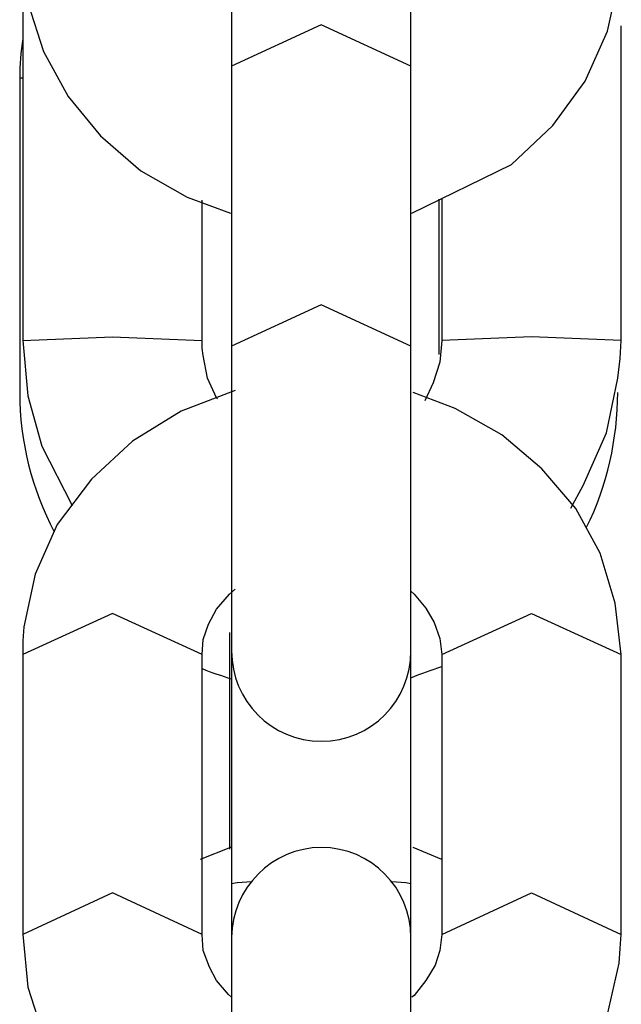
# Model space of a CAD drawing. Units: inches. Extents: x 60 to 149, y 74 to 222.
# Drawn here: x 104 to 104, y 204 to 204 of the extents above; entities that cross this region are included whole.
import ezdxf

# ---------------------------------------------------------------- set-up
doc = ezdxf.new("R2010")
doc.units = ezdxf.units.IN
doc.header["$MEASUREMENT"] = 0
doc.layers.add('Ebene 1', color=7, linetype='Continuous')

msp = doc.modelspace()

# ---------------------------------------------------------------- linework, layer by layer
at = {"layer": 'Ebene 1', "color": 179, "lineweight": 25, "true_color": 0x1a171b}
for points in [[(103.93474, 204.51017), (103.93646, 204.4926), (103.94163, 204.47624), (103.9499, 204.46125), (103.96075, 204.44816), (103.97419, 204.43644), (103.98969, 204.42766), (104.00416, 204.42232)], [(103.93474, 204.51017), (103.93646, 204.4926), (103.94163, 204.47624), (103.9499, 204.46125), (103.96075, 204.44816), (103.97419, 204.43644), (103.98969, 204.42766), (104.00416, 204.42232)], [(103.93474, 204.51017), (103.93646, 204.4926), (103.94163, 204.47624), (103.9499, 204.46125), (103.96075, 204.44816), (103.97419, 204.43644), (103.98969, 204.42766), (104.00416, 204.42232)], [(103.93474, 204.51017), (103.93646, 204.4926), (103.94163, 204.47624), (103.9499, 204.46125), (103.96075, 204.44816), (103.97419, 204.43644), (103.98969, 204.42766), (104.00416, 204.42232)], [(103.93474, 204.51017), (103.93646, 204.4926), (103.94163, 204.47624), (103.9499, 204.46125), (103.96075, 204.44816), (103.97419, 204.43644), (103.98969, 204.42766), (104.00416, 204.42232)], [(103.93474, 204.51017), (103.93646, 204.4926), (103.94163, 204.47624), (103.9499, 204.46125), (103.96075, 204.44816), (103.97419, 204.43644), (103.98969, 204.42766), (104.00416, 204.42232)], [(103.93474, 204.51017), (103.93646, 204.4926), (103.94163, 204.47624), (103.9499, 204.46125), (103.96075, 204.44816), (103.97419, 204.43644), (103.98969, 204.42766), (104.00416, 204.42232)], [(103.93474, 204.51017), (103.93646, 204.4926), (103.94163, 204.47624), (103.9499, 204.46125), (103.96075, 204.44816), (103.97419, 204.43644), (103.98969, 204.42766), (104.00416, 204.42232)], [(103.93474, 204.51017), (103.93646, 204.4926), (103.94163, 204.47624), (103.9499, 204.46125), (103.96075, 204.44816), (103.97419, 204.43644), (103.98969, 204.42766), (104.00416, 204.42232)], [(104.0045, 204.50914), (104.0045, 204.4988), (104.0045, 204.47141)], [(104.0045, 204.50914), (104.0045, 204.4988), (104.0045, 204.47141)], [(104.0045, 204.50914), (104.0045, 204.4988), (104.0045, 204.47141)], [(104.0045, 204.50914), (104.0045, 204.4988), (104.0045, 204.47141)], [(104.0045, 204.50914), (104.0045, 204.4988), (104.0045, 204.47141)], [(104.0045, 204.50914), (104.0045, 204.4988), (104.0045, 204.47141)], [(104.0045, 204.50914), (104.0045, 204.4988), (104.0045, 204.47141)], [(104.0045, 204.50914), (104.0045, 204.4988), (104.0045, 204.47141)], [(104.0045, 204.50914), (104.0045, 204.4988), (104.0045, 204.47141)], [(104.06445, 204.47141), (104.06445, 204.4988), (104.06445, 204.50914)], [(104.06445, 204.47141), (104.06445, 204.4988), (104.06445, 204.50914)], [(104.06445, 204.47141), (104.06445, 204.4988), (104.06445, 204.50914)], [(104.06445, 204.47141), (104.06445, 204.4988), (104.06445, 204.50914)], [(104.06445, 204.47141), (104.06445, 204.4988), (104.06445, 204.50914)], [(104.06445, 204.47141), (104.06445, 204.4988), (104.06445, 204.50914)], [(104.06445, 204.47141), (104.06445, 204.4988), (104.06445, 204.50914)], [(104.06445, 204.47141), (104.06445, 204.4988), (104.06445, 204.50914)], [(104.06445, 204.47141), (104.06445, 204.4988), (104.06445, 204.50914)], [(104.06479, 204.42232), (104.09804, 204.43851), (104.11182, 204.4516), (104.12267, 204.46642), (104.13008, 204.48313), (104.13404, 204.5007), (104.13438, 204.50535), (104.13473, 204.51017)], [(104.06479, 204.42232), (104.09804, 204.43851), (104.11182, 204.4516), (104.12267, 204.46642), (104.13008, 204.48313), (104.13404, 204.5007), (104.13438, 204.50535), (104.13473, 204.51017)], [(104.06479, 204.42232), (104.09804, 204.43851), (104.11182, 204.4516), (104.12267, 204.46642), (104.13008, 204.48313), (104.13404, 204.5007), (104.13438, 204.50535), (104.13473, 204.51017)], [(104.06479, 204.42232), (104.09804, 204.43851), (104.11182, 204.4516), (104.12267, 204.46642), (104.13008, 204.48313), (104.13404, 204.5007), (104.13438, 204.50535), (104.13473, 204.51017)], [(104.06479, 204.42232), (104.09804, 204.43851), (104.11182, 204.4516), (104.12267, 204.46642), (104.13008, 204.48313), (104.13404, 204.5007), (104.13438, 204.50535), (104.13473, 204.51017)], [(104.06479, 204.42232), (104.09804, 204.43851), (104.11182, 204.4516), (104.12267, 204.46642), (104.13008, 204.48313), (104.13404, 204.5007), (104.13438, 204.50535), (104.13473, 204.51017)], [(104.06479, 204.42232), (104.09804, 204.43851), (104.11182, 204.4516), (104.12267, 204.46642), (104.13008, 204.48313), (104.13404, 204.5007), (104.13438, 204.50535), (104.13473, 204.51017)], [(104.06479, 204.42232), (104.09804, 204.43851), (104.11182, 204.4516), (104.12267, 204.46642), (104.13008, 204.48313), (104.13404, 204.5007), (104.13438, 204.50535), (104.13473, 204.51017)], [(104.06479, 204.42232), (104.09804, 204.43851), (104.11182, 204.4516), (104.12267, 204.46642), (104.13008, 204.48313), (104.13404, 204.5007), (104.13438, 204.50535), (104.13473, 204.51017)], [(103.93612, 204.50104), (103.93543, 204.49708), (103.93474, 204.49122), (103.93474, 204.48485)], [(103.93612, 204.50104), (103.93543, 204.49708), (103.93474, 204.49122), (103.93474, 204.48485)], [(103.93612, 204.50104), (103.93543, 204.49708), (103.93474, 204.49122), (103.93474, 204.48485)], [(103.93612, 204.50104), (103.93543, 204.49708), (103.93474, 204.49122), (103.93474, 204.48485)], [(103.93612, 204.50104), (103.93543, 204.49708), (103.93474, 204.49122), (103.93474, 204.48485)], [(103.93612, 204.50104), (103.93543, 204.49708), (103.93474, 204.49122), (103.93474, 204.48485)], [(103.93612, 204.50104), (103.93543, 204.49708), (103.93474, 204.49122), (103.93474, 204.48485)], [(103.93612, 204.50104), (103.93543, 204.49708), (103.93474, 204.49122), (103.93474, 204.48485)], [(103.93612, 204.50104), (103.93543, 204.49708), (103.93474, 204.49122), (103.93474, 204.48485)], [(103.93474, 204.48485), (103.93474, 204.37977)], [(103.93474, 204.48485), (103.93474, 204.37977)], [(103.93474, 204.48485), (103.93474, 204.37977)], [(103.93474, 204.48485), (103.93474, 204.37977)], [(103.93474, 204.48485), (103.93474, 204.37977)], [(103.93474, 204.48485), (103.93474, 204.37977)], [(103.93474, 204.48485), (103.93474, 204.37977)], [(103.93474, 204.48485), (103.93474, 204.37977)], [(103.93474, 204.48485), (103.93474, 204.37977)], [(104.06445, 204.47141), (104.03448, 204.48519), (104.0045, 204.47141)], [(104.06445, 204.47141), (104.03448, 204.48519), (104.0045, 204.47141)], [(104.06445, 204.47141), (104.03448, 204.48519), (104.0045, 204.47141)], [(104.06445, 204.47141), (104.03448, 204.48519), (104.0045, 204.47141)], [(104.06445, 204.47141), (104.03448, 204.48519), (104.0045, 204.47141)], [(104.06445, 204.47141), (104.03448, 204.48519), (104.0045, 204.47141)], [(104.06445, 204.47141), (104.03448, 204.48519), (104.0045, 204.47141)], [(104.06445, 204.47141), (104.03448, 204.48519), (104.0045, 204.47141)], [(104.06445, 204.47141), (104.03448, 204.48519), (104.0045, 204.47141)], [(104.13473, 204.37977), (104.13473, 204.48485)], [(104.13473, 204.37977), (104.13473, 204.48485)], [(104.13473, 204.37977), (104.13473, 204.48485)], [(104.13473, 204.37977), (104.13473, 204.48485)], [(104.13473, 204.37977), (104.13473, 204.48485)], [(104.13473, 204.37977), (104.13473, 204.48485)], [(104.13473, 204.37977), (104.13473, 204.48485)], [(104.13473, 204.37977), (104.13473, 204.48485)], [(104.13473, 204.37977), (104.13473, 204.48485)], [(104.0045, 204.47141), (104.0045, 204.37788)], [(104.0045, 204.47141), (104.0045, 204.37788)], [(104.0045, 204.47141), (104.0045, 204.37788)], [(104.0045, 204.47141), (104.0045, 204.37788)], [(104.0045, 204.47141), (104.0045, 204.37788)], [(104.0045, 204.47141), (104.0045, 204.37788)], [(104.0045, 204.47141), (104.0045, 204.37788)], [(104.0045, 204.47141), (104.0045, 204.37788)], [(104.0045, 204.47141), (104.0045, 204.37788)], [(104.06445, 204.37788), (104.06445, 204.47141)], [(104.06445, 204.37788), (104.06445, 204.47141)], [(104.06445, 204.37788), (104.06445, 204.47141)], [(104.06445, 204.37788), (104.06445, 204.47141)], [(104.06445, 204.37788), (104.06445, 204.47141)], [(104.06445, 204.37788), (104.06445, 204.47141)], [(104.06445, 204.37788), (104.06445, 204.47141)], [(104.06445, 204.37788), (104.06445, 204.47141)], [(104.06445, 204.37788), (104.06445, 204.47141)], [(103.93371, 204.46745), (103.93371, 204.36238)], [(103.93371, 204.46745), (103.93474, 204.46745)], [(103.99469, 204.37977), (103.99469, 204.42663)], [(103.99469, 204.37977), (103.99469, 204.42663)], [(103.99469, 204.37977), (103.99469, 204.42663)], [(103.99469, 204.37977), (103.99469, 204.42663)], [(103.99469, 204.37977), (103.99469, 204.42663)], [(103.99469, 204.37977), (103.99469, 204.42663)], [(103.99469, 204.37977), (103.99469, 204.42663)], [(103.99469, 204.37977), (103.99469, 204.42663)], [(103.99469, 204.37977), (103.99469, 204.42663)], [(104.07375, 204.42697), (104.07375, 204.37512)], [(104.07478, 204.42732), (104.07478, 204.37977)], [(104.07478, 204.42732), (104.07478, 204.37977)], [(104.07478, 204.42732), (104.07478, 204.37977)], [(104.07478, 204.42732), (104.07478, 204.37977)], [(104.07478, 204.42732), (104.07478, 204.37977)], [(104.07478, 204.42732), (104.07478, 204.37977)], [(104.07478, 204.42732), (104.07478, 204.37977)], [(104.07478, 204.42732), (104.07478, 204.37977)], [(104.07478, 204.42732), (104.07478, 204.37977)], [(104.0045, 204.42335), (104.0045, 204.41491), (104.0045, 204.40682)], [(104.0045, 204.42335), (104.0045, 204.41491), (104.0045, 204.40682)], [(104.0045, 204.42335), (104.0045, 204.41491), (104.0045, 204.40682)], [(104.0045, 204.42335), (104.0045, 204.41491), (104.0045, 204.40682)], [(104.0045, 204.42335), (104.0045, 204.41491), (104.0045, 204.40682)], [(104.0045, 204.42335), (104.0045, 204.41491), (104.0045, 204.40682)], [(104.0045, 204.42335), (104.0045, 204.41491), (104.0045, 204.40682)], [(104.0045, 204.42335), (104.0045, 204.41491), (104.0045, 204.40682)], [(104.0045, 204.42335), (104.0045, 204.41491), (104.0045, 204.40682)], [(104.06445, 204.40682), (104.06445, 204.41457), (104.06445, 204.42232)], [(104.06445, 204.40682), (104.06445, 204.41457), (104.06445, 204.42232)], [(104.06445, 204.40682), (104.06445, 204.41457), (104.06445, 204.42232)], [(104.06445, 204.40682), (104.06445, 204.41457), (104.06445, 204.42232)], [(104.06445, 204.40682), (104.06445, 204.41457), (104.06445, 204.42232)], [(104.06445, 204.40682), (104.06445, 204.41457), (104.06445, 204.42232)], [(104.06445, 204.40682), (104.06445, 204.41457), (104.06445, 204.42232)], [(104.06445, 204.40682), (104.06445, 204.41457), (104.06445, 204.42232)], [(104.06445, 204.40682), (104.06445, 204.41457), (104.06445, 204.42232)], [(104.06445, 204.37788), (104.03448, 204.39166), (104.0045, 204.37788)], [(104.06445, 204.37788), (104.03448, 204.39166), (104.0045, 204.37788)], [(104.06445, 204.37788), (104.03448, 204.39166), (104.0045, 204.37788)], [(104.06445, 204.37788), (104.03448, 204.39166), (104.0045, 204.37788)], [(104.06445, 204.37788), (104.03448, 204.39166), (104.0045, 204.37788)], [(104.06445, 204.37788), (104.03448, 204.39166), (104.0045, 204.37788)], [(104.06445, 204.37788), (104.03448, 204.39166), (104.0045, 204.37788)], [(104.06445, 204.37788), (104.03448, 204.39166), (104.0045, 204.37788)], [(104.06445, 204.37788), (104.03448, 204.39166), (104.0045, 204.37788)], [(103.93474, 204.37977), (103.96471, 204.38098), (103.99469, 204.37977)], [(103.93474, 204.37977), (103.96471, 204.38098), (103.99469, 204.37977)], [(103.93474, 204.37977), (103.96471, 204.38098), (103.99469, 204.37977)], [(103.93474, 204.37977), (103.96471, 204.38098), (103.99469, 204.37977)], [(103.93474, 204.37977), (103.96471, 204.38098), (103.99469, 204.37977)], [(103.93474, 204.37977), (103.96471, 204.38098), (103.99469, 204.37977)], [(103.93474, 204.37977), (103.96471, 204.38098), (103.99469, 204.37977)], [(103.93474, 204.37977), (103.96471, 204.38098), (103.99469, 204.37977)], [(103.93474, 204.37977), (103.96471, 204.38098), (103.99469, 204.37977)], [(104.13473, 204.37977), (104.10476, 204.38098), (104.07478, 204.37977)], [(104.13473, 204.37977), (104.10476, 204.38098), (104.07478, 204.37977)], [(104.13473, 204.37977), (104.10476, 204.38098), (104.07478, 204.37977)], [(104.13473, 204.37977), (104.10476, 204.38098), (104.07478, 204.37977)], [(104.13473, 204.37977), (104.10476, 204.38098), (104.07478, 204.37977)], [(104.13473, 204.37977), (104.10476, 204.38098), (104.07478, 204.37977)], [(104.13473, 204.37977), (104.10476, 204.38098), (104.07478, 204.37977)], [(104.13473, 204.37977), (104.10476, 204.38098), (104.07478, 204.37977)], [(104.13473, 204.37977), (104.10476, 204.38098), (104.07478, 204.37977)], [(103.93474, 204.37977), (103.93646, 204.36134), (103.94111, 204.34446), (103.95128, 204.32465)], [(103.93474, 204.37977), (103.93646, 204.36134), (103.94111, 204.34446), (103.95128, 204.32465)], [(103.93474, 204.37977), (103.93646, 204.36134), (103.94111, 204.34446), (103.95128, 204.32465)], [(103.93474, 204.37977), (103.93646, 204.36134), (103.94111, 204.34446), (103.95128, 204.32465)], [(103.93474, 204.37977), (103.93646, 204.36134), (103.94111, 204.34446), (103.95128, 204.32465)], [(103.93474, 204.37977), (103.93646, 204.36134), (103.94111, 204.34446), (103.95128, 204.32465)], [(103.93474, 204.37977), (103.93646, 204.36134), (103.94111, 204.34446), (103.95128, 204.32465)], [(103.93474, 204.37977), (103.93646, 204.36134), (103.94111, 204.34446), (103.95128, 204.32465)], [(103.93474, 204.37977), (103.93646, 204.36134), (103.94111, 204.34446), (103.95128, 204.32465)], [(103.99985, 204.36031), (103.99951, 204.36065), (103.99641, 204.3672), (103.99503, 204.37478), (103.99469, 204.37719), (103.99469, 204.37977)], [(103.99985, 204.36031), (103.99951, 204.36065), (103.99641, 204.3672), (103.99503, 204.37478), (103.99469, 204.37719), (103.99469, 204.37977)], [(103.99985, 204.36031), (103.99951, 204.36065), (103.99641, 204.3672), (103.99503, 204.37478), (103.99469, 204.37719), (103.99469, 204.37977)], [(103.99985, 204.36031), (103.99951, 204.36065), (103.99641, 204.3672), (103.99503, 204.37478), (103.99469, 204.37719), (103.99469, 204.37977)], [(103.99985, 204.36031), (103.99951, 204.36065), (103.99641, 204.3672), (103.99503, 204.37478), (103.99469, 204.37719), (103.99469, 204.37977)], [(103.99985, 204.36031), (103.99951, 204.36065), (103.99641, 204.3672), (103.99503, 204.37478), (103.99469, 204.37719), (103.99469, 204.37977)], [(103.99985, 204.36031), (103.99951, 204.36065), (103.99641, 204.3672), (103.99503, 204.37478), (103.99469, 204.37719), (103.99469, 204.37977)], [(103.99985, 204.36031), (103.99951, 204.36065), (103.99641, 204.3672), (103.99503, 204.37478), (103.99469, 204.37719), (103.99469, 204.37977)], [(103.99985, 204.36031), (103.99951, 204.36065), (103.99641, 204.3672), (103.99503, 204.37478), (103.99469, 204.37719), (103.99469, 204.37977)], [(104.0045, 204.37788), (104.0045, 204.36238)], [(104.0045, 204.37788), (104.0045, 204.36238)], [(104.0045, 204.37788), (104.0045, 204.36238)], [(104.0045, 204.37788), (104.0045, 204.36238)], [(104.0045, 204.37788), (104.0045, 204.36238)], [(104.0045, 204.37788), (104.0045, 204.36238)], [(104.0045, 204.37788), (104.0045, 204.36238)], [(104.0045, 204.37788), (104.0045, 204.36238)], [(104.0045, 204.37788), (104.0045, 204.36238)], [(104.0045, 204.37788), (104.0045, 204.30949), (104.0045, 204.27608)], [(104.0045, 204.37788), (104.0045, 204.30949), (104.0045, 204.27608)], [(104.0045, 204.37788), (104.0045, 204.30949), (104.0045, 204.27608)], [(104.0045, 204.37788), (104.0045, 204.30949), (104.0045, 204.27608)], [(104.0045, 204.37788), (104.0045, 204.30949), (104.0045, 204.27608)], [(104.0045, 204.37788), (104.0045, 204.30949), (104.0045, 204.27608)], [(104.0045, 204.37788), (104.0045, 204.30949), (104.0045, 204.27608)], [(104.0045, 204.37788), (104.0045, 204.30949), (104.0045, 204.27608)], [(104.0045, 204.37788), (104.0045, 204.30949), (104.0045, 204.27608)], [(104.06445, 204.361), (104.06445, 204.37788)], [(104.06445, 204.361), (104.06445, 204.37788)], [(104.06445, 204.361), (104.06445, 204.37788)], [(104.06445, 204.361), (104.06445, 204.37788)], [(104.06445, 204.361), (104.06445, 204.37788)], [(104.06445, 204.361), (104.06445, 204.37788)], [(104.06445, 204.361), (104.06445, 204.37788)], [(104.06445, 204.361), (104.06445, 204.37788)], [(104.06445, 204.361), (104.06445, 204.37788)], [(104.06445, 204.27608), (104.06445, 204.30949), (104.06445, 204.37788)], [(104.06445, 204.27608), (104.06445, 204.30949), (104.06445, 204.37788)], [(104.06445, 204.27608), (104.06445, 204.30949), (104.06445, 204.37788)], [(104.06445, 204.27608), (104.06445, 204.30949), (104.06445, 204.37788)], [(104.06445, 204.27608), (104.06445, 204.30949), (104.06445, 204.37788)], [(104.06445, 204.27608), (104.06445, 204.30949), (104.06445, 204.37788)], [(104.06445, 204.27608), (104.06445, 204.30949), (104.06445, 204.37788)], [(104.06445, 204.27608), (104.06445, 204.30949), (104.06445, 204.37788)], [(104.06445, 204.27608), (104.06445, 204.30949), (104.06445, 204.37788)], [(104.07478, 204.37977), (104.0741, 204.37254), (104.07186, 204.36565), (104.0691, 204.35962)], [(104.07478, 204.37977), (104.0741, 204.37254), (104.07186, 204.36565), (104.0691, 204.35962)], [(104.07478, 204.37977), (104.0741, 204.37254), (104.07186, 204.36565), (104.0691, 204.35962)], [(104.07478, 204.37977), (104.0741, 204.37254), (104.07186, 204.36565), (104.0691, 204.35962)], [(104.07478, 204.37977), (104.0741, 204.37254), (104.07186, 204.36565), (104.0691, 204.35962)], [(104.07478, 204.37977), (104.0741, 204.37254), (104.07186, 204.36565), (104.0691, 204.35962)], [(104.07478, 204.37977), (104.0741, 204.37254), (104.07186, 204.36565), (104.0691, 204.35962)], [(104.07478, 204.37977), (104.0741, 204.37254), (104.07186, 204.36565), (104.0691, 204.35962)], [(104.07478, 204.37977), (104.0741, 204.37254), (104.07186, 204.36565), (104.0691, 204.35962)], [(104.11785, 204.32379), (104.12198, 204.33137), (104.12973, 204.34894), (104.13352, 204.3672), (104.13438, 204.37374), (104.13473, 204.37977)], [(104.11785, 204.32379), (104.12198, 204.33137), (104.12973, 204.34894), (104.13352, 204.3672), (104.13438, 204.37374), (104.13473, 204.37977)], [(104.11785, 204.32379), (104.12198, 204.33137), (104.12973, 204.34894), (104.13352, 204.3672), (104.13438, 204.37374), (104.13473, 204.37977)], [(104.11785, 204.32379), (104.12198, 204.33137), (104.12973, 204.34894), (104.13352, 204.3672), (104.13438, 204.37374), (104.13473, 204.37977)], [(104.11785, 204.32379), (104.12198, 204.33137), (104.12973, 204.34894), (104.13352, 204.3672), (104.13438, 204.37374), (104.13473, 204.37977)], [(104.11785, 204.32379), (104.12198, 204.33137), (104.12973, 204.34894), (104.13352, 204.3672), (104.13438, 204.37374), (104.13473, 204.37977)], [(104.11785, 204.32379), (104.12198, 204.33137), (104.12973, 204.34894), (104.13352, 204.3672), (104.13438, 204.37374), (104.13473, 204.37977)], [(104.11785, 204.32379), (104.12198, 204.33137), (104.12973, 204.34894), (104.13352, 204.3672), (104.13438, 204.37374), (104.13473, 204.37977)], [(104.11785, 204.32379), (104.12198, 204.33137), (104.12973, 204.34894), (104.13352, 204.3672), (104.13438, 204.37374), (104.13473, 204.37977)], [(104.00571, 204.36306), (103.98762, 204.35617), (103.97143, 204.34618), (103.95765, 204.33344), (103.94628, 204.31828), (103.93888, 204.30174), (103.93509, 204.28417), (103.93474, 204.27952), (103.93474, 204.27487)], [(104.00571, 204.36306), (103.98762, 204.35617), (103.97143, 204.34618), (103.95765, 204.33344), (103.94628, 204.31828), (103.93888, 204.30174), (103.93509, 204.28417), (103.93474, 204.27952), (103.93474, 204.27487)], [(104.00571, 204.36306), (103.98762, 204.35617), (103.97143, 204.34618), (103.95765, 204.33344), (103.94628, 204.31828), (103.93888, 204.30174), (103.93509, 204.28417), (103.93474, 204.27952), (103.93474, 204.27487)], [(104.00571, 204.36306), (103.98762, 204.35617), (103.97143, 204.34618), (103.95765, 204.33344), (103.94628, 204.31828), (103.93888, 204.30174), (103.93509, 204.28417), (103.93474, 204.27952), (103.93474, 204.27487)], [(104.00571, 204.36306), (103.98762, 204.35617), (103.97143, 204.34618), (103.95765, 204.33344), (103.94628, 204.31828), (103.93888, 204.30174), (103.93509, 204.28417), (103.93474, 204.27952), (103.93474, 204.27487)], [(104.00571, 204.36306), (103.98762, 204.35617), (103.97143, 204.34618), (103.95765, 204.33344), (103.94628, 204.31828), (103.93888, 204.30174), (103.93509, 204.28417), (103.93474, 204.27952), (103.93474, 204.27487)], [(104.00571, 204.36306), (103.98762, 204.35617), (103.97143, 204.34618), (103.95765, 204.33344), (103.94628, 204.31828), (103.93888, 204.30174), (103.93509, 204.28417), (103.93474, 204.27952), (103.93474, 204.27487)], [(104.00571, 204.36306), (103.98762, 204.35617), (103.97143, 204.34618), (103.95765, 204.33344), (103.94628, 204.31828), (103.93888, 204.30174), (103.93509, 204.28417), (103.93474, 204.27952), (103.93474, 204.27487)], [(104.00571, 204.36306), (103.98762, 204.35617), (103.97143, 204.34618), (103.95765, 204.33344), (103.94628, 204.31828), (103.93888, 204.30174), (103.93509, 204.28417), (103.93474, 204.27952), (103.93474, 204.27487)], [(104.13473, 204.27487), (104.13266, 204.2921), (104.12767, 204.3088), (104.11957, 204.32362), (104.1082, 204.33688), (104.09477, 204.34825), (104.07926, 204.35704), (104.06514, 204.36238)], [(104.13473, 204.27487), (104.13266, 204.2921), (104.12767, 204.3088), (104.11957, 204.32362), (104.1082, 204.33688), (104.09477, 204.34825), (104.07926, 204.35704), (104.06514, 204.36238)], [(104.13473, 204.27487), (104.13266, 204.2921), (104.12767, 204.3088), (104.11957, 204.32362), (104.1082, 204.33688), (104.09477, 204.34825), (104.07926, 204.35704), (104.06514, 204.36238)], [(104.13473, 204.27487), (104.13266, 204.2921), (104.12767, 204.3088), (104.11957, 204.32362), (104.1082, 204.33688), (104.09477, 204.34825), (104.07926, 204.35704), (104.06514, 204.36238)], [(104.13473, 204.27487), (104.13266, 204.2921), (104.12767, 204.3088), (104.11957, 204.32362), (104.1082, 204.33688), (104.09477, 204.34825), (104.07926, 204.35704), (104.06514, 204.36238)], [(104.13473, 204.27487), (104.13266, 204.2921), (104.12767, 204.3088), (104.11957, 204.32362), (104.1082, 204.33688), (104.09477, 204.34825), (104.07926, 204.35704), (104.06514, 204.36238)], [(104.13473, 204.27487), (104.13266, 204.2921), (104.12767, 204.3088), (104.11957, 204.32362), (104.1082, 204.33688), (104.09477, 204.34825), (104.07926, 204.35704), (104.06514, 204.36238)], [(104.13473, 204.27487), (104.13266, 204.2921), (104.12767, 204.3088), (104.11957, 204.32362), (104.1082, 204.33688), (104.09477, 204.34825), (104.07926, 204.35704), (104.06514, 204.36238)], [(104.13473, 204.27487), (104.13266, 204.2921), (104.12767, 204.3088), (104.11957, 204.32362), (104.1082, 204.33688), (104.09477, 204.34825), (104.07926, 204.35704), (104.06514, 204.36238)], [(103.99469, 204.27487), (103.99503, 204.27987), (103.99675, 204.28503), (103.99951, 204.29003), (104.00382, 204.29502), (104.00571, 204.29675)], [(103.99469, 204.27487), (103.99503, 204.27987), (103.99675, 204.28503), (103.99951, 204.29003), (104.00382, 204.29502), (104.00571, 204.29675)], [(103.99469, 204.27487), (103.99503, 204.27987), (103.99675, 204.28503), (103.99951, 204.29003), (104.00382, 204.29502), (104.00571, 204.29675)], [(103.99469, 204.27487), (103.99503, 204.27987), (103.99675, 204.28503), (103.99951, 204.29003), (104.00382, 204.29502), (104.00571, 204.29675)], [(103.99469, 204.27487), (103.99503, 204.27987), (103.99675, 204.28503), (103.99951, 204.29003), (104.00382, 204.29502), (104.00571, 204.29675)], [(103.99469, 204.27487), (103.99503, 204.27987), (103.99675, 204.28503), (103.99951, 204.29003), (104.00382, 204.29502), (104.00571, 204.29675)], [(103.99469, 204.27487), (103.99503, 204.27987), (103.99675, 204.28503), (103.99951, 204.29003), (104.00382, 204.29502), (104.00571, 204.29675)], [(103.99469, 204.27487), (103.99503, 204.27987), (103.99675, 204.28503), (103.99951, 204.29003), (104.00382, 204.29502), (104.00571, 204.29675)], [(103.99469, 204.27487), (103.99503, 204.27987), (103.99675, 204.28503), (103.99951, 204.29003), (104.00382, 204.29502), (104.00571, 204.29675)], [(104.0045, 204.29537), (104.0045, 204.2809), (104.0045, 204.27608)], [(104.0045, 204.29537), (104.0045, 204.2809), (104.0045, 204.27608)], [(104.0045, 204.29537), (104.0045, 204.2809), (104.0045, 204.27608)], [(104.0045, 204.29537), (104.0045, 204.2809), (104.0045, 204.27608)], [(104.0045, 204.29537), (104.0045, 204.2809), (104.0045, 204.27608)], [(104.0045, 204.29537), (104.0045, 204.2809), (104.0045, 204.27608)], [(104.0045, 204.29537), (104.0045, 204.2809), (104.0045, 204.27608)], [(104.0045, 204.29537), (104.0045, 204.2809), (104.0045, 204.27608)], [(104.0045, 204.29537), (104.0045, 204.2809), (104.0045, 204.27608)], [(104.06445, 204.29606), (104.06548, 204.29502), (104.06944, 204.29037), (104.0722, 204.28555), (104.0741, 204.28021), (104.07478, 204.27487)], [(104.06445, 204.29606), (104.06548, 204.29502), (104.06944, 204.29037), (104.0722, 204.28555), (104.0741, 204.28021), (104.07478, 204.27487)], [(104.06445, 204.29606), (104.06548, 204.29502), (104.06944, 204.29037), (104.0722, 204.28555), (104.0741, 204.28021), (104.07478, 204.27487)], [(104.06445, 204.29606), (104.06548, 204.29502), (104.06944, 204.29037), (104.0722, 204.28555), (104.0741, 204.28021), (104.07478, 204.27487)], [(104.06445, 204.29606), (104.06548, 204.29502), (104.06944, 204.29037), (104.0722, 204.28555), (104.0741, 204.28021), (104.07478, 204.27487)], [(104.06445, 204.29606), (104.06548, 204.29502), (104.06944, 204.29037), (104.0722, 204.28555), (104.0741, 204.28021), (104.07478, 204.27487)], [(104.06445, 204.29606), (104.06548, 204.29502), (104.06944, 204.29037), (104.0722, 204.28555), (104.0741, 204.28021), (104.07478, 204.27487)], [(104.06445, 204.29606), (104.06548, 204.29502), (104.06944, 204.29037), (104.0722, 204.28555), (104.0741, 204.28021), (104.07478, 204.27487)], [(104.06445, 204.29606), (104.06548, 204.29502), (104.06944, 204.29037), (104.0722, 204.28555), (104.0741, 204.28021), (104.07478, 204.27487)], [(104.06445, 204.27608), (104.06445, 204.2809), (104.06445, 204.29537)], [(104.06445, 204.27608), (104.06445, 204.2809), (104.06445, 204.29537)], [(104.06445, 204.27608), (104.06445, 204.2809), (104.06445, 204.29537)], [(104.06445, 204.27608), (104.06445, 204.2809), (104.06445, 204.29537)], [(104.06445, 204.27608), (104.06445, 204.2809), (104.06445, 204.29537)], [(104.06445, 204.27608), (104.06445, 204.2809), (104.06445, 204.29537)], [(104.06445, 204.27608), (104.06445, 204.2809), (104.06445, 204.29537)], [(104.06445, 204.27608), (104.06445, 204.2809), (104.06445, 204.29537)], [(104.06445, 204.27608), (104.06445, 204.2809), (104.06445, 204.29537)], [(103.99469, 204.27487), (103.96471, 204.28865), (103.93474, 204.27487)], [(103.99469, 204.27487), (103.96471, 204.28865), (103.93474, 204.27487)], [(103.99469, 204.27487), (103.96471, 204.28865), (103.93474, 204.27487)], [(103.99469, 204.27487), (103.96471, 204.28865), (103.93474, 204.27487)], [(103.99469, 204.27487), (103.96471, 204.28865), (103.93474, 204.27487)], [(103.99469, 204.27487), (103.96471, 204.28865), (103.93474, 204.27487)], [(103.99469, 204.27487), (103.96471, 204.28865), (103.93474, 204.27487)], [(103.99469, 204.27487), (103.96471, 204.28865), (103.93474, 204.27487)], [(103.99469, 204.27487), (103.96471, 204.28865), (103.93474, 204.27487)], [(104.07478, 204.27487), (104.10476, 204.28865), (104.13473, 204.27487)], [(104.07478, 204.27487), (104.10476, 204.28865), (104.13473, 204.27487)], [(104.07478, 204.27487), (104.10476, 204.28865), (104.13473, 204.27487)], [(104.07478, 204.27487), (104.10476, 204.28865), (104.13473, 204.27487)], [(104.07478, 204.27487), (104.10476, 204.28865), (104.13473, 204.27487)], [(104.07478, 204.27487), (104.10476, 204.28865), (104.13473, 204.27487)], [(104.07478, 204.27487), (104.10476, 204.28865), (104.13473, 204.27487)], [(104.07478, 204.27487), (104.10476, 204.28865), (104.13473, 204.27487)], [(104.07478, 204.27487), (104.10476, 204.28865), (104.13473, 204.27487)], [(104.00382, 204.28228), (104.00382, 204.20993)], [(104.0045, 204.27608), (104.0045, 204.19839)], [(104.0045, 204.27608), (104.0045, 204.19839)], [(104.0045, 204.27608), (104.0045, 204.19839)], [(104.0045, 204.27608), (104.0045, 204.19839)], [(104.0045, 204.27608), (104.0045, 204.19839)], [(104.0045, 204.27608), (104.0045, 204.19839)], [(104.0045, 204.27608), (104.0045, 204.19839)], [(104.0045, 204.27608), (104.0045, 204.19839)], [(104.0045, 204.27608), (104.0045, 204.19839)], [(104.06445, 204.19839), (104.06445, 204.27608)], [(104.06445, 204.19839), (104.06445, 204.27608)], [(104.06445, 204.19839), (104.06445, 204.27608)], [(104.06445, 204.19839), (104.06445, 204.27608)], [(104.06445, 204.19839), (104.06445, 204.27608)], [(104.06445, 204.19839), (104.06445, 204.27608)], [(104.06445, 204.19839), (104.06445, 204.27608)], [(104.06445, 204.19839), (104.06445, 204.27608)], [(104.06445, 204.19839), (104.06445, 204.27608)], [(103.93474, 204.27487), (103.93474, 204.18134)], [(103.93474, 204.27487), (103.93474, 204.18134)], [(103.93474, 204.27487), (103.93474, 204.18134)], [(103.93474, 204.27487), (103.93474, 204.18134)], [(103.93474, 204.27487), (103.93474, 204.18134)], [(103.93474, 204.27487), (103.93474, 204.18134)], [(103.93474, 204.27487), (103.93474, 204.18134)], [(103.93474, 204.27487), (103.93474, 204.18134)], [(103.93474, 204.27487), (103.93474, 204.18134)], [(103.99469, 204.18134), (103.99469, 204.27487)], [(103.99469, 204.18134), (103.99469, 204.27487)], [(103.99469, 204.18134), (103.99469, 204.27487)], [(103.99469, 204.18134), (103.99469, 204.27487)], [(103.99469, 204.18134), (103.99469, 204.27487)], [(103.99469, 204.18134), (103.99469, 204.27487)], [(103.99469, 204.18134), (103.99469, 204.27487)], [(103.99469, 204.18134), (103.99469, 204.27487)], [(103.99469, 204.18134), (103.99469, 204.27487)], [(104.07478, 204.27487), (104.07478, 204.18134)], [(104.07478, 204.27487), (104.07478, 204.18134)], [(104.07478, 204.27487), (104.07478, 204.18134)], [(104.07478, 204.27487), (104.07478, 204.18134)], [(104.07478, 204.27487), (104.07478, 204.18134)], [(104.07478, 204.27487), (104.07478, 204.18134)], [(104.07478, 204.27487), (104.07478, 204.18134)], [(104.07478, 204.27487), (104.07478, 204.18134)], [(104.07478, 204.27487), (104.07478, 204.18134)], [(104.13473, 204.18134), (104.13473, 204.27487)], [(104.13473, 204.18134), (104.13473, 204.27487)], [(104.13473, 204.18134), (104.13473, 204.27487)], [(104.13473, 204.18134), (104.13473, 204.27487)], [(104.13473, 204.18134), (104.13473, 204.27487)], [(104.13473, 204.18134), (104.13473, 204.27487)], [(104.13473, 204.18134), (104.13473, 204.27487)], [(104.13473, 204.18134), (104.13473, 204.27487)], [(104.13473, 204.18134), (104.13473, 204.27487)], [(104.0045, 204.21045), (104.00416, 204.21045), (103.994, 204.20648)], [(104.0045, 204.21045), (104.00416, 204.21045), (103.994, 204.20648)], [(104.0045, 204.21045), (104.00416, 204.21045), (103.994, 204.20648)], [(104.0045, 204.21045), (104.00416, 204.21045), (103.994, 204.20648)], [(104.0045, 204.21045), (104.00416, 204.21045), (103.994, 204.20648)], [(104.0045, 204.21045), (104.00416, 204.21045), (103.994, 204.20648)], [(104.0045, 204.21045), (104.00416, 204.21045), (103.994, 204.20648)], [(104.0045, 204.21045), (104.00416, 204.21045), (103.994, 204.20648)], [(104.0045, 204.21045), (104.00416, 204.21045), (103.994, 204.20648)], [(104.07478, 204.20648), (104.06514, 204.21045)], [(104.07478, 204.20648), (104.06514, 204.21045)], [(104.07478, 204.20648), (104.06514, 204.21045)], [(104.07478, 204.20648), (104.06514, 204.21045)], [(104.07478, 204.20648), (104.06514, 204.21045)], [(104.07478, 204.20648), (104.06514, 204.21045)], [(104.07478, 204.20648), (104.06514, 204.21045)], [(104.07478, 204.20648), (104.06514, 204.21045)], [(104.07478, 204.20648), (104.06514, 204.21045)], [(104.0045, 204.19839), (104.0064, 204.19873), (104.01122, 204.19908)], [(104.0045, 204.19839), (104.0064, 204.19873), (104.01122, 204.19908)], [(104.0045, 204.19839), (104.0064, 204.19873), (104.01122, 204.19908)], [(104.0045, 204.19839), (104.0064, 204.19873), (104.01122, 204.19908)], [(104.0045, 204.19839), (104.0064, 204.19873), (104.01122, 204.19908)], [(104.0045, 204.19839), (104.0064, 204.19873), (104.01122, 204.19908)], [(104.0045, 204.19839), (104.0064, 204.19873), (104.01122, 204.19908)], [(104.0045, 204.19839), (104.0064, 204.19873), (104.01122, 204.19908)], [(104.0045, 204.19839), (104.0064, 204.19873), (104.01122, 204.19908)], [(104.0045, 204.19839), (104.0045, 204.17858), (104.0045, 204.1598)], [(104.0045, 204.19839), (104.0045, 204.17858), (104.0045, 204.1598)], [(104.0045, 204.19839), (104.0045, 204.17858), (104.0045, 204.1598)], [(104.0045, 204.19839), (104.0045, 204.17858), (104.0045, 204.1598)], [(104.0045, 204.19839), (104.0045, 204.17858), (104.0045, 204.1598)], [(104.0045, 204.19839), (104.0045, 204.17858), (104.0045, 204.1598)], [(104.0045, 204.19839), (104.0045, 204.17858), (104.0045, 204.1598)], [(104.0045, 204.19839), (104.0045, 204.17858), (104.0045, 204.1598)], [(104.0045, 204.19839), (104.0045, 204.17858), (104.0045, 204.1598)], [(104.05808, 204.19908), (104.06273, 204.19873), (104.06445, 204.19839)], [(104.05808, 204.19908), (104.06273, 204.19873), (104.06445, 204.19839)], [(104.05808, 204.19908), (104.06273, 204.19873), (104.06445, 204.19839)], [(104.05808, 204.19908), (104.06273, 204.19873), (104.06445, 204.19839)], [(104.05808, 204.19908), (104.06273, 204.19873), (104.06445, 204.19839)], [(104.05808, 204.19908), (104.06273, 204.19873), (104.06445, 204.19839)], [(104.05808, 204.19908), (104.06273, 204.19873), (104.06445, 204.19839)], [(104.05808, 204.19908), (104.06273, 204.19873), (104.06445, 204.19839)], [(104.05808, 204.19908), (104.06273, 204.19873), (104.06445, 204.19839)], [(104.06445, 204.1598), (104.06445, 204.17823), (104.06445, 204.19839)], [(104.06445, 204.1598), (104.06445, 204.17823), (104.06445, 204.19839)], [(104.06445, 204.1598), (104.06445, 204.17823), (104.06445, 204.19839)], [(104.06445, 204.1598), (104.06445, 204.17823), (104.06445, 204.19839)], [(104.06445, 204.1598), (104.06445, 204.17823), (104.06445, 204.19839)], [(104.06445, 204.1598), (104.06445, 204.17823), (104.06445, 204.19839)], [(104.06445, 204.1598), (104.06445, 204.17823), (104.06445, 204.19839)], [(104.06445, 204.1598), (104.06445, 204.17823), (104.06445, 204.19839)], [(104.06445, 204.1598), (104.06445, 204.17823), (104.06445, 204.19839)], [(103.99469, 204.18134), (103.96471, 204.19529), (103.93474, 204.18134)], [(103.99469, 204.18134), (103.96471, 204.19529), (103.93474, 204.18134)], [(103.99469, 204.18134), (103.96471, 204.19529), (103.93474, 204.18134)], [(103.99469, 204.18134), (103.96471, 204.19529), (103.93474, 204.18134)], [(103.99469, 204.18134), (103.96471, 204.19529), (103.93474, 204.18134)], [(103.99469, 204.18134), (103.96471, 204.19529), (103.93474, 204.18134)], [(103.99469, 204.18134), (103.96471, 204.19529), (103.93474, 204.18134)], [(103.99469, 204.18134), (103.96471, 204.19529), (103.93474, 204.18134)], [(103.99469, 204.18134), (103.96471, 204.19529), (103.93474, 204.18134)], [(104.07478, 204.18134), (104.10476, 204.19529), (104.13473, 204.18134)], [(104.07478, 204.18134), (104.10476, 204.19529), (104.13473, 204.18134)], [(104.07478, 204.18134), (104.10476, 204.19529), (104.13473, 204.18134)], [(104.07478, 204.18134), (104.10476, 204.19529), (104.13473, 204.18134)], [(104.07478, 204.18134), (104.10476, 204.19529), (104.13473, 204.18134)], [(104.07478, 204.18134), (104.10476, 204.19529), (104.13473, 204.18134)], [(104.07478, 204.18134), (104.10476, 204.19529), (104.13473, 204.18134)], [(104.07478, 204.18134), (104.10476, 204.19529), (104.13473, 204.18134)], [(104.07478, 204.18134), (104.10476, 204.19529), (104.13473, 204.18134)], [(103.93474, 204.18134), (103.93646, 204.16377), (103.94163, 204.14757), (103.9499, 204.13259), (103.96075, 204.11932), (103.97419, 204.10795), (103.98969, 204.09883), (104.00416, 204.09366)], [(103.93474, 204.18134), (103.93646, 204.16377), (103.94163, 204.14757), (103.9499, 204.13259), (103.96075, 204.11932), (103.97419, 204.10795), (103.98969, 204.09883), (104.00416, 204.09366)], [(103.93474, 204.18134), (103.93646, 204.16377), (103.94163, 204.14757), (103.9499, 204.13259), (103.96075, 204.11932), (103.97419, 204.10795), (103.98969, 204.09883), (104.00416, 204.09366)], [(103.93474, 204.18134), (103.93646, 204.16377), (103.94163, 204.14757), (103.9499, 204.13259), (103.96075, 204.11932), (103.97419, 204.10795), (103.98969, 204.09883), (104.00416, 204.09366)], [(103.93474, 204.18134), (103.93646, 204.16377), (103.94163, 204.14757), (103.9499, 204.13259), (103.96075, 204.11932), (103.97419, 204.10795), (103.98969, 204.09883), (104.00416, 204.09366)], [(103.93474, 204.18134), (103.93646, 204.16377), (103.94163, 204.14757), (103.9499, 204.13259), (103.96075, 204.11932), (103.97419, 204.10795), (103.98969, 204.09883), (104.00416, 204.09366)], [(103.93474, 204.18134), (103.93646, 204.16377), (103.94163, 204.14757), (103.9499, 204.13259), (103.96075, 204.11932), (103.97419, 204.10795), (103.98969, 204.09883), (104.00416, 204.09366)], [(103.93474, 204.18134), (103.93646, 204.16377), (103.94163, 204.14757), (103.9499, 204.13259), (103.96075, 204.11932), (103.97419, 204.10795), (103.98969, 204.09883), (104.00416, 204.09366)], [(103.93474, 204.18134), (103.93646, 204.16377), (103.94163, 204.14757), (103.9499, 204.13259), (103.96075, 204.11932), (103.97419, 204.10795), (103.98969, 204.09883), (104.00416, 204.09366)], [(104.0045, 204.16049), (104.00347, 204.16135), (103.99951, 204.166), (103.9971, 204.17048), (103.99503, 204.176), (103.99469, 204.18134)], [(104.0045, 204.16049), (104.00347, 204.16135), (103.99951, 204.166), (103.9971, 204.17048), (103.99503, 204.176), (103.99469, 204.18134)], [(104.0045, 204.16049), (104.00347, 204.16135), (103.99951, 204.166), (103.9971, 204.17048), (103.99503, 204.176), (103.99469, 204.18134)], [(104.0045, 204.16049), (104.00347, 204.16135), (103.99951, 204.166), (103.9971, 204.17048), (103.99503, 204.176), (103.99469, 204.18134)], [(104.0045, 204.16049), (104.00347, 204.16135), (103.99951, 204.166), (103.9971, 204.17048), (103.99503, 204.176), (103.99469, 204.18134)], [(104.0045, 204.16049), (104.00347, 204.16135), (103.99951, 204.166), (103.9971, 204.17048), (103.99503, 204.176), (103.99469, 204.18134)], [(104.0045, 204.16049), (104.00347, 204.16135), (103.99951, 204.166), (103.9971, 204.17048), (103.99503, 204.176), (103.99469, 204.18134)], [(104.0045, 204.16049), (104.00347, 204.16135), (103.99951, 204.166), (103.9971, 204.17048), (103.99503, 204.176), (103.99469, 204.18134)], [(104.0045, 204.16049), (104.00347, 204.16135), (103.99951, 204.166), (103.9971, 204.17048), (103.99503, 204.176), (103.99469, 204.18134)], [(104.0045, 204.18047), (104.0045, 204.17014), (104.0045, 204.14258)], [(104.0045, 204.18047), (104.0045, 204.17531), (104.0045, 204.16101)], [(104.0045, 204.18047), (104.0045, 204.17014), (104.0045, 204.14258)], [(104.0045, 204.18047), (104.0045, 204.17531), (104.0045, 204.16101)], [(104.0045, 204.18047), (104.0045, 204.17014), (104.0045, 204.14258)], [(104.0045, 204.18047), (104.0045, 204.17531), (104.0045, 204.16101)], [(104.06445, 204.16049), (104.06445, 204.17531), (104.06445, 204.18047)], [(104.06445, 204.14258), (104.06445, 204.17014), (104.06445, 204.18047)], [(104.06445, 204.16049), (104.06445, 204.17531), (104.06445, 204.18047)], [(104.06445, 204.14258), (104.06445, 204.17014), (104.06445, 204.18047)], [(104.06445, 204.16049), (104.06445, 204.17531), (104.06445, 204.18047)], [(104.06445, 204.14258), (104.06445, 204.17014), (104.06445, 204.18047)], [(104.06479, 204.09366), (104.09804, 204.11019), (104.11182, 204.12294), (104.12267, 204.13793), (104.13008, 204.15464), (104.13404, 204.17186), (104.13438, 204.17668), (104.13473, 204.18134)], [(104.07478, 204.18134), (104.0741, 204.176), (104.07255, 204.17117), (104.06944, 204.166), (104.06548, 204.16101), (104.06479, 204.16049)], [(104.06479, 204.09366), (104.09804, 204.11019), (104.11182, 204.12294), (104.12267, 204.13793), (104.13008, 204.15464), (104.13404, 204.17186), (104.13438, 204.17668), (104.13473, 204.18134)], [(104.07478, 204.18134), (104.0741, 204.176), (104.07255, 204.17117), (104.06944, 204.166), (104.06548, 204.16101), (104.06479, 204.16049)], [(104.06479, 204.09366), (104.09804, 204.11019), (104.11182, 204.12294), (104.12267, 204.13793), (104.13008, 204.15464), (104.13404, 204.17186), (104.13438, 204.17668), (104.13473, 204.18134)], [(104.07478, 204.18134), (104.0741, 204.176), (104.07255, 204.17117), (104.06944, 204.166), (104.06548, 204.16101), (104.06479, 204.16049)], [(104.06479, 204.09366), (104.09804, 204.11019), (104.11182, 204.12294), (104.12267, 204.13793), (104.13008, 204.15464), (104.13404, 204.17186), (104.13438, 204.17668), (104.13473, 204.18134)], [(104.07478, 204.18134), (104.0741, 204.176), (104.07255, 204.17117), (104.06944, 204.166), (104.06548, 204.16101), (104.06479, 204.16049)], [(104.06479, 204.09366), (104.09804, 204.11019), (104.11182, 204.12294), (104.12267, 204.13793), (104.13008, 204.15464), (104.13404, 204.17186), (104.13438, 204.17668), (104.13473, 204.18134)], [(104.07478, 204.18134), (104.0741, 204.176), (104.07255, 204.17117), (104.06944, 204.166), (104.06548, 204.16101), (104.06479, 204.16049)], [(104.06479, 204.09366), (104.09804, 204.11019), (104.11182, 204.12294), (104.12267, 204.13793), (104.13008, 204.15464), (104.13404, 204.17186), (104.13438, 204.17668), (104.13473, 204.18134)], [(104.07478, 204.18134), (104.0741, 204.176), (104.07255, 204.17117), (104.06944, 204.166), (104.06548, 204.16101), (104.06479, 204.16049)], [(104.06479, 204.09366), (104.09804, 204.11019), (104.11182, 204.12294), (104.12267, 204.13793), (104.13008, 204.15464), (104.13404, 204.17186), (104.13438, 204.17668), (104.13473, 204.18134)], [(104.07478, 204.18134), (104.0741, 204.176), (104.07255, 204.17117), (104.06944, 204.166), (104.06548, 204.16101), (104.06479, 204.16049)], [(104.06479, 204.09366), (104.09804, 204.11019), (104.11182, 204.12294), (104.12267, 204.13793), (104.13008, 204.15464), (104.13404, 204.17186), (104.13438, 204.17668), (104.13473, 204.18134)], [(104.07478, 204.18134), (104.0741, 204.176), (104.07255, 204.17117), (104.06944, 204.166), (104.06548, 204.16101), (104.06479, 204.16049)], [(104.06479, 204.09366), (104.09804, 204.11019), (104.11182, 204.12294), (104.12267, 204.13793), (104.13008, 204.15464), (104.13404, 204.17186), (104.13438, 204.17668), (104.13473, 204.18134)], [(104.07478, 204.18134), (104.0741, 204.176), (104.07255, 204.17117), (104.06944, 204.166), (104.06548, 204.16101), (104.06479, 204.16049)]]:
    msp.add_lwpolyline(points, dxfattribs=at)
for points in [[(103.93474, 204.48054), (103.93405, 204.47624), (103.93371, 204.47176), (103.93371, 204.46745)], [(103.93371, 204.36238), (103.93371, 204.34618), (103.93784, 204.32982), (103.94525, 204.31587)], [(104.12302, 204.31724), (104.13008, 204.33137), (104.13352, 204.34687), (104.13352, 204.36238)], [(103.99469, 204.27022), (103.99779, 204.26884), (104.00123, 204.26781), (104.0045, 204.26677)], [(104.06445, 204.26712), (104.06807, 204.26867), (104.07117, 204.26953), (104.07478, 204.27091)]]:
    msp.add_open_spline(points, degree=3, dxfattribs=at)
for points in [[(104.0045, 204.27608), (104.0045, 204.25937), (104.01794, 204.24593), (104.03448, 204.24593), (104.05119, 204.24593), (104.06445, 204.25937), (104.06445, 204.27608)], [(104.0045, 204.27608), (104.0045, 204.25937), (104.01794, 204.24593), (104.03448, 204.24593), (104.05119, 204.24593), (104.06445, 204.25937), (104.06445, 204.27608)], [(104.0045, 204.27608), (104.0045, 204.25937), (104.01794, 204.24593), (104.03448, 204.24593), (104.05119, 204.24593), (104.06445, 204.25937), (104.06445, 204.27608)], [(104.0045, 204.27608), (104.0045, 204.25937), (104.01794, 204.24593), (104.03448, 204.24593), (104.05119, 204.24593), (104.06445, 204.25937), (104.06445, 204.27608)], [(104.0045, 204.27608), (104.0045, 204.25937), (104.01794, 204.24593), (104.03448, 204.24593), (104.05119, 204.24593), (104.06445, 204.25937), (104.06445, 204.27608)], [(104.0045, 204.27608), (104.0045, 204.25937), (104.01794, 204.24593), (104.03448, 204.24593), (104.05119, 204.24593), (104.06445, 204.25937), (104.06445, 204.27608)], [(104.0045, 204.27608), (104.0045, 204.25937), (104.01794, 204.24593), (104.03448, 204.24593), (104.05119, 204.24593), (104.06445, 204.25937), (104.06445, 204.27608)], [(104.0045, 204.27608), (104.0045, 204.25937), (104.01794, 204.24593), (104.03448, 204.24593), (104.05119, 204.24593), (104.06445, 204.25937), (104.06445, 204.27608)], [(104.0045, 204.27608), (104.0045, 204.25937), (104.01794, 204.24593), (104.03448, 204.24593), (104.05119, 204.24593), (104.06445, 204.25937), (104.06445, 204.27608)], [(104.06445, 204.18047), (104.06445, 204.19684), (104.05119, 204.21045), (104.03448, 204.21045), (104.01828, 204.21045), (104.0045, 204.19684), (104.0045, 204.18047)], [(104.06445, 204.18047), (104.06445, 204.19684), (104.05119, 204.21045), (104.03448, 204.21045), (104.01828, 204.21045), (104.0045, 204.19684), (104.0045, 204.18047)], [(104.06445, 204.18047), (104.06445, 204.19684), (104.05119, 204.21045), (104.03448, 204.21045), (104.01828, 204.21045), (104.0045, 204.19684), (104.0045, 204.18047)]]:
    msp.add_open_spline(points, degree=3, knots=[0, 0, 0, 0, 1, 1, 1, 2, 2, 2, 2], dxfattribs=at)

doc.saveas('drawing.dxf')
